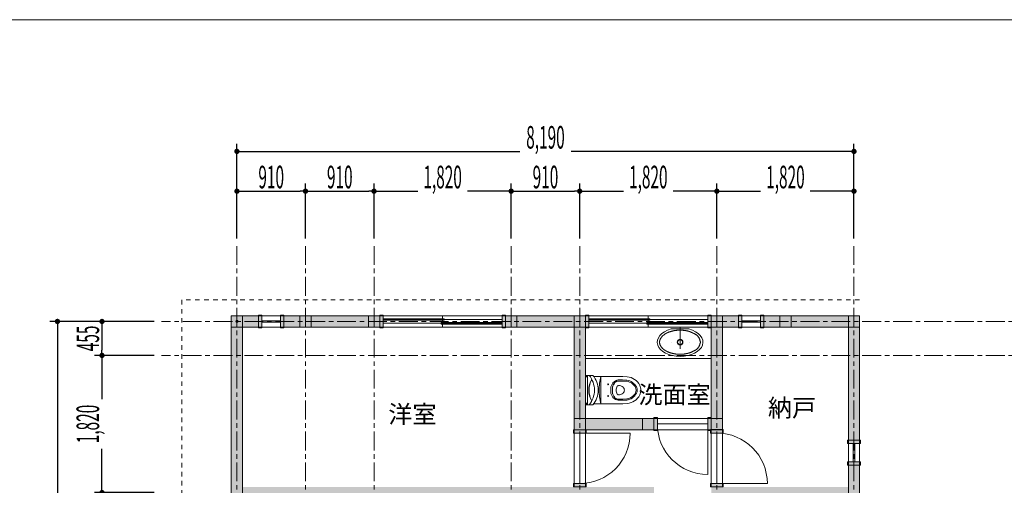
# Model space of a CAD drawing. Units: inches. Extents: x -29700 to 29700, y -41950 to 42050.
# Drawn here: x -22580 to -9512, y 35876 to 42050 of the extents above; entities that cross this region are included whole.
import ezdxf

# ---------------------------------------------------------------- set-up
doc = ezdxf.new("R2010")
doc.units = ezdxf.units.IN
doc.header["$MEASUREMENT"] = 0
doc.header["$PDMODE"] = 32
doc.header["$PDSIZE"] = 30
doc.linetypes.add('1点鎖線A', pattern=[410, 250, -50, 60, -50])
doc.linetypes.add('破線A', pattern=[120, 60, -60])
doc.layers.add('Layer000', color=19, linetype='Continuous')
for name, color, linetype, lineweight in [('■建物POINT', 184, 'Continuous', 9), ('●建物1', 19, 'Continuous', 9), ('●建物屋根1', 19, '破線A', 5), ('●建物通芯', 181, '1点鎖線A', 5), ('●建築建具1', 166, 'Continuous', 5), ('●建築文字1', 7, 'Continuous', 9), ('図枠', 178, 'Continuous', 9), ('建築壁面塗りつぶし', 19, 'Continuous', 9), ('配置規準', 174, 'Continuous', 5)]:
    doc.layers.add(name, color=color, linetype=linetype, lineweight=lineweight)
doc.styles.add('30ｺﾞｼｯｸ', font='txt')
doc.styles.add('文字ｽﾀｲﾙ1', font='txt.shx', dxfattribs={"bigfont": 'bigfont.shx'})
doc.dimstyles.new('長さｽﾀｲﾙ1', dxfattribs={"dimscale": 100, "dimtxt": 3, "dimasz": 0.7, "dimexe": 1, "dimexo": 1, "dimgap": 0.09, "dimtad": 0, "dimdec": 0, "dimdsep": 46, "dimtxsty": '文字ｽﾀｲﾙ1', "dimblk1": 'DOT', "dimblk2": 'DOT', "dimsah": 1, "dimcen": 0.09, "dimadec": 0, "dimazin": 2, "dimtfac": 1, "dimtdec": 0, "dimtmove": 2, "dimatfit": 3, "dimfxl": 1, "dimtolj": 1, "dimarcsym": 0})

# ---------------------------------------------------------------- blocks, each defined once
blk = doc.blocks.new('$Temp$078')
at = {"layer": '●建築建具1'}
for p, q in [((-13697, 37949), (-13933, 37949)), ((-13815, 37685), (-13815, 37974)), ((-14118, 37774), (-14118, 37774)), ((-13934, 37774), (-13934, 37774)), ((-13696, 37774), (-13696, 37774)), ((-13512, 37774), (-13512, 37774))]:
    blk.add_line(p, q, dxfattribs=at)
blk.add_lwpolyline([(-13545, 37774), (-13545, 37774), (-13545, 37773), (-13545, 37771), (-13546, 37769), (-13546, 37767), (-13547, 37765), (-13548, 37762), (-13549, 37758), (-13550, 37755), (-13551, 37751), (-13553, 37747), (-13554, 37743), (-13555, 37738), (-13557, 37734), (-13559, 37730), (-13560, 37726), (-13562, 37721), (-13564, 37717), (-13566, 37713), (-13568, 37709), (-13570, 37706), (-13573, 37703), (-13575, 37699), (-13577, 37696), (-13579, 37694), (-13582, 37691), (-13584, 37688), (-13587, 37686), (-13589, 37684), (-13592, 37682), (-13595, 37680), (-13597, 37678), (-13600, 37676), (-13603, 37674), (-13605, 37673), (-13608, 37671), (-13611, 37669), (-13614, 37668), (-13617, 37666), (-13620, 37665), (-13623, 37663), (-13626, 37662), (-13629, 37660), (-13632, 37658), (-13635, 37657), (-13638, 37655), (-13641, 37654), (-13644, 37652), (-13647, 37651), (-13650, 37649), (-13653, 37648), (-13656, 37646), (-13659, 37645), (-13662, 37643), (-13666, 37642), (-13669, 37641), (-13672, 37639), (-13675, 37638), (-13678, 37637), (-13682, 37636), (-13685, 37634), (-13688, 37633), (-13691, 37632), (-13695, 37631), (-13698, 37630), (-13701, 37629), (-13705, 37628), (-13708, 37627), (-13711, 37627), (-13714, 37626), (-13718, 37625), (-13721, 37624), (-13725, 37624), (-13728, 37623), (-13731, 37622), (-13735, 37622), (-13738, 37621), (-13741, 37620), (-13745, 37620), (-13748, 37619), (-13751, 37619), (-13755, 37618), (-13758, 37618), (-13762, 37617), (-13765, 37617), (-13768, 37617), (-13772, 37616), (-13775, 37616), (-13779, 37616), (-13782, 37615), (-13785, 37615), (-13789, 37615), (-13792, 37615), (-13796, 37614), (-13799, 37614), (-13803, 37614), (-13806, 37614), (-13809, 37614), (-13813, 37614), (-13816, 37614), (-13820, 37614), (-13823, 37614), (-13827, 37614), (-13830, 37614), (-13833, 37614), (-13837, 37614), (-13840, 37614), (-13844, 37615), (-13847, 37615), (-13850, 37615), (-13854, 37615), (-13857, 37616), (-13861, 37616), (-13864, 37616), (-13867, 37617), (-13871, 37617), (-13874, 37618), (-13878, 37618), (-13881, 37619), (-13884, 37619), (-13888, 37620), (-13891, 37620), (-13895, 37621), (-13898, 37622), (-13901, 37622), (-13905, 37623), (-13908, 37624), (-13911, 37624), (-13915, 37625), (-13918, 37626), (-13921, 37627), (-13925, 37628), (-13928, 37628), (-13931, 37629), (-13935, 37630), (-13938, 37631), (-13941, 37632), (-13944, 37633), (-13948, 37634), (-13951, 37636), (-13954, 37637), (-13957, 37638), (-13961, 37639), (-13964, 37640), (-13967, 37642), (-13970, 37643), (-13973, 37644), (-13976, 37645), (-13980, 37647), (-13983, 37648), (-13986, 37650), (-13989, 37651), (-13992, 37653), (-13995, 37654), (-13998, 37656), (-14001, 37658), (-14004, 37659), (-14007, 37661), (-14010, 37663), (-14013, 37665), (-14016, 37666), (-14019, 37668), (-14021, 37670), (-14024, 37672), (-14027, 37674), (-14030, 37676), (-14033, 37678), (-14035, 37680), (-14038, 37682), (-14041, 37685), (-14043, 37687), (-14046, 37689), (-14048, 37692), (-14051, 37694), (-14053, 37696), (-14055, 37699), (-14058, 37702), (-14060, 37704), (-14062, 37707), (-14064, 37710), (-14066, 37712), (-14068, 37715), (-14070, 37718), (-14072, 37721), (-14074, 37724), (-14075, 37727), (-14077, 37731), (-14079, 37734), (-14080, 37737), (-14081, 37740), (-14083, 37743), (-14084, 37747), (-14085, 37750), (-14085, 37753), (-14086, 37757), (-14087, 37760), (-14087, 37764), (-14088, 37767), (-14088, 37770), (-14088, 37774), (-14088, 37777), (-14088, 37781), (-14087, 37784), (-14087, 37787), (-14086, 37791), (-14085, 37794), (-14085, 37797), (-14084, 37801), (-14083, 37804), (-14081, 37807), (-14080, 37811), (-14079, 37814), (-14077, 37817), (-14075, 37820), (-14074, 37823), (-14072, 37826), (-14070, 37829), (-14068, 37832), (-14066, 37835), (-14064, 37838), (-14062, 37841), (-14060, 37843), (-14058, 37846), (-14055, 37849), (-14053, 37851), (-14051, 37854), (-14048, 37856), (-14046, 37858), (-14043, 37861), (-14041, 37863), (-14038, 37865), (-14035, 37867), (-14033, 37869), (-14030, 37871), (-14027, 37873), (-14024, 37875), (-14021, 37877), (-14019, 37879), (-14016, 37881), (-14013, 37883), (-14010, 37885), (-14007, 37887), (-14004, 37888), (-14001, 37890), (-13998, 37892), (-13995, 37893), (-13992, 37895), (-13989, 37896), (-13986, 37898), (-13983, 37899), (-13980, 37901), (-13976, 37902), (-13973, 37903), (-13970, 37905), (-13967, 37906), (-13964, 37907), (-13961, 37909), (-13957, 37910), (-13954, 37911), (-13951, 37912), (-13948, 37913), (-13944, 37914), (-13941, 37915), (-13938, 37916), (-13935, 37917), (-13931, 37918), (-13928, 37919), (-13925, 37920), (-13921, 37921), (-13918, 37922), (-13915, 37922), (-13911, 37923), (-13908, 37924), (-13905, 37925), (-13901, 37925), (-13898, 37926), (-13895, 37927), (-13891, 37927), (-13888, 37928), (-13884, 37928), (-13881, 37929), (-13878, 37929), (-13874, 37930), (-13871, 37930), (-13867, 37931), (-13864, 37931), (-13861, 37931), (-13857, 37932), (-13854, 37932), (-13850, 37932), (-13847, 37933), (-13844, 37933), (-13840, 37933), (-13837, 37933), (-13833, 37933), (-13830, 37934), (-13827, 37934), (-13823, 37934), (-13820, 37934), (-13816, 37934), (-13813, 37934), (-13809, 37934), (-13806, 37934), (-13803, 37934), (-13799, 37933), (-13796, 37933), (-13792, 37933), (-13789, 37933), (-13785, 37933), (-13782, 37932), (-13779, 37932), (-13775, 37932), (-13772, 37931), (-13768, 37931), (-13765, 37931), (-13762, 37930), (-13758, 37930), (-13755, 37929), (-13751, 37929), (-13748, 37928), (-13745, 37928), (-13741, 37927), (-13738, 37927), (-13735, 37926), (-13731, 37926), (-13728, 37925), (-13725, 37924), (-13721, 37923), (-13718, 37923), (-13714, 37922), (-13711, 37921), (-13708, 37920), (-13705, 37919), (-13701, 37918), (-13698, 37917), (-13695, 37916), (-13691, 37915), (-13688, 37914), (-13685, 37913), (-13682, 37912), (-13678, 37911), (-13675, 37910), (-13672, 37908), (-13669, 37907), (-13666, 37906), (-13662, 37904), (-13659, 37903), (-13656, 37901), (-13653, 37900), (-13650, 37899), (-13647, 37897), (-13644, 37895), (-13641, 37894), (-13638, 37892), (-13635, 37891), (-13632, 37889), (-13629, 37888), (-13626, 37886), (-13623, 37885), (-13620, 37883), (-13617, 37881), (-13614, 37880), (-13611, 37878), (-13608, 37877), (-13605, 37875), (-13603, 37873), (-13600, 37872), (-13597, 37870), (-13595, 37868), (-13592, 37866), (-13589, 37864), (-13587, 37862), (-13584, 37859), (-13582, 37857), (-13579, 37854), (-13577, 37851), (-13575, 37848), (-13573, 37845), (-13570, 37842), (-13568, 37838), (-13566, 37834), (-13564, 37831), (-13562, 37826), (-13560, 37822), (-13559, 37818), (-13557, 37814), (-13555, 37809), (-13554, 37805), (-13553, 37801), (-13551, 37797), (-13550, 37793), (-13549, 37789), (-13548, 37786), (-13547, 37783), (-13546, 37780), (-13546, 37778), (-13545, 37776), (-13545, 37775), (-13545, 37774), (-13545, 37774)], close=True, dxfattribs=at)
for radius in [37.4, 32.4]:
    blk.add_circle((-13815, 37774), radius, dxfattribs=at)
blk.add_ellipse((-13815, 37774), major_axis=(303, 0), ratio=0.626924, start_param=1.971169, end_param=7.453441, dxfattribs=at)
blk = doc.blocks.new('$Temp$147')
at = {"layer": '●建物1'}
for p, q in [((-17757, 38064), (-17757, 38084)), ((-16947, 38084), (-17757, 38084)), ((-16947, 38064), (-17757, 38064)), ((-17737, 38064), (-17737, 38084)), ((-17717, 38064), (-17717, 38084)), ((-16987, 38064), (-16987, 38084)), ((-16177, 38034), (-16987, 38034)), ((-16987, 38014), (-16987, 38034)), ((-16967, 38064), (-16967, 38084)), ((-16967, 38014), (-16967, 38034)), ((-16947, 38064), (-16947, 38084)), ((-16947, 38014), (-16947, 38034)), ((-16177, 38014), (-16987, 38014))]:
    blk.add_line(p, q, dxfattribs=at)
blk = doc.blocks.new('$Temp$146')
at = {"layer": '●建物1'}
for p, q in [((-17757, 38064), (-17757, 38084)), ((-16177, 38074), (-17757, 38074)), ((-16967, 38124), (-16967, 37974)), ((-16217, 38014), (-16217, 38034)), ((-16197, 38014), (-16197, 38034)), ((-16177, 38014), (-16177, 38034)), ((-16177, 38024), (-17757, 38024))]:
    blk.add_line(p, q, dxfattribs=at)
blk.add_blockref('$Temp$147', (0, 0), dxfattribs=at)
blk = doc.blocks.new('$Temp$148')
at = {"layer": '●建物1', "color": 0, "linetype": 'ByBlock', "lineweight": -2}
for p, q in [((-14117, 36689), (-13447, 36689)), ((-13447, 36689), (-13447, 36019))]:
    blk.add_line(p, q, dxfattribs=at)
blk.add_arc((-13447, 36689), 670, 180, 270, dxfattribs=at)
blk = doc.blocks.new('$Temp$149')
at = {"layer": '●建物1', "color": 0, "linetype": 'ByBlock', "lineweight": -2}
for p, q in [((-15147, 36569), (-14477, 36569)), ((-15147, 35899), (-15147, 36569))]:
    blk.add_line(p, q, dxfattribs=at)
blk.add_arc((-15147, 36569), 670, 270, 0, dxfattribs=at)
blk = doc.blocks.new('$Temp$160')
at = {"layer": '●建物1', "color": 0, "linetype": 'ByBlock', "lineweight": -2}
for p, q in [((-13327, 36569), (-13327, 35899)), ((-13327, 35899), (-12657, 35899))]:
    blk.add_line(p, q, dxfattribs=at)
blk.add_arc((-13327, 35899), 670, 0, 90, dxfattribs=at)
blk = doc.blocks.new('$Temp$159')
at = {"layer": '●建物1'}
blk.add_line((-13327, 35899), (-12657, 35899), dxfattribs=at)
for points in [[(-13412, 36614), (-13412, 36569), (-13242, 36569), (-13242, 36614)], [(-13412, 35899), (-13412, 35854), (-13242, 35854), (-13242, 35899)]]:
    blk.add_lwpolyline(points, close=True, dxfattribs=at)
blk.add_blockref('$Temp$160', (0, 0), dxfattribs=at)
blk = doc.blocks.new('$Temp$163')
at = {"layer": '●建物1'}
for p, q in [((-15027, 38064), (-15027, 38084)), ((-14217, 38084), (-15027, 38084)), ((-14217, 38064), (-15027, 38064)), ((-15007, 38064), (-15007, 38084)), ((-14987, 38064), (-14987, 38084)), ((-14257, 38064), (-14257, 38084)), ((-13447, 38034), (-14257, 38034)), ((-14257, 38014), (-14257, 38034)), ((-14237, 38064), (-14237, 38084)), ((-14237, 38014), (-14237, 38034)), ((-14217, 38064), (-14217, 38084)), ((-14217, 38014), (-14217, 38034)), ((-13447, 38014), (-14257, 38014))]:
    blk.add_line(p, q, dxfattribs=at)
blk = doc.blocks.new('$Temp$162')
at = {"layer": '●建物1'}
for p, q in [((-15027, 38064), (-15027, 38084)), ((-13447, 38074), (-15027, 38074)), ((-14237, 38124), (-14237, 37974)), ((-13487, 38014), (-13487, 38034)), ((-13467, 38014), (-13467, 38034)), ((-13447, 38014), (-13447, 38034)), ((-13447, 38024), (-15027, 38024))]:
    blk.add_line(p, q, dxfattribs=at)
blk.add_blockref('$Temp$163', (0, 0), dxfattribs=at)
blk = doc.blocks.new('_DOT')
at = {"color": 0, "linetype": 'ByBlock', "lineweight": -2}
blk.add_line((-0.5, 0), (-1, 0), dxfattribs=at)
at = {"color": 0, "linetype": 'ByBlock', "const_width": 0.5}
blk.add_lwpolyline([(-0.25, 0, 1), (0.25, 0, 1)], format="xyb", close=True, dxfattribs=at)
blk = doc.blocks.new('*D266')
at = {"layer": 'Defpoints', "color": 0}
for p in [(-11507, 40304), (-19697, 39049), (-11507, 39049)]:
    blk.add_point(p, dxfattribs=at)
at = {"layer": '配置規準', "color": 0, "lineweight": -2}
for p, q in [((-19697, 39149), (-19697, 40404)), ((-11507, 39149), (-11507, 40404)), ((-19627, 40304), (-15942, 40304)), ((-11577, 40304), (-15262, 40304))]:
    blk.add_line(p, q, dxfattribs=at)
at = {"layer": '配置規準', "color": 0, "lineweight": -2, "xscale": 70, "yscale": 70, "zscale": 70, "rotation": 180}
blk.add_blockref('_DOT', (-19697, 40304), dxfattribs=at)
at = {"layer": '配置規準', "color": 0, "lineweight": -2, "xscale": 70, "yscale": 70, "zscale": 70}
blk.add_blockref('_DOT', (-11507, 40304), dxfattribs=at)
at = {"layer": '配置規準', "color": 0, "lineweight": 5, "insert": (-15602, 40491), "char_height": 300, "attachment_point": 5, "style": '文字ｽﾀｲﾙ1'}
blk.add_mtext('\\A1;\\W0.500000;\\T1.125000;8,190', dxfattribs=at)
blk = doc.blocks.new('*D267')
at = {"layer": 'Defpoints', "color": 0}
for p in [(-18787, 39776), (-19697, 39049), (-18787, 39049)]:
    blk.add_point(p, dxfattribs=at)
at = {"layer": '配置規準', "color": 0, "lineweight": -2}
for p, q in [((-19697, 39149), (-19697, 39876)), ((-18787, 39149), (-18787, 39876)), ((-19627, 39776), (-18857, 39776))]:
    blk.add_line(p, q, dxfattribs=at)
at = {"layer": '配置規準', "color": 0, "lineweight": -2, "xscale": 70, "yscale": 70, "zscale": 70, "rotation": 180}
blk.add_blockref('_DOT', (-19697, 39776), dxfattribs=at)
at = {"layer": '配置規準', "color": 0, "lineweight": -2, "xscale": 70, "yscale": 70, "zscale": 70}
blk.add_blockref('_DOT', (-18787, 39776), dxfattribs=at)
at = {"layer": '配置規準', "color": 0, "lineweight": 5, "insert": (-19242, 39964), "char_height": 300, "attachment_point": 5, "style": '文字ｽﾀｲﾙ1'}
blk.add_mtext('\\A1;\\W0.500000;\\T1.125000;910', dxfattribs=at)
blk = doc.blocks.new('*D268')
at = {"layer": 'Defpoints', "color": 0}
for p in [(-17877, 39776), (-18787, 39049), (-17877, 39049)]:
    blk.add_point(p, dxfattribs=at)
at = {"layer": '配置規準', "color": 0, "lineweight": -2}
for p, q in [((-18787, 39149), (-18787, 39876)), ((-17877, 39149), (-17877, 39876)), ((-18717, 39776), (-17947, 39776))]:
    blk.add_line(p, q, dxfattribs=at)
at = {"layer": '配置規準', "color": 0, "lineweight": -2, "xscale": 70, "yscale": 70, "zscale": 70, "rotation": 180}
blk.add_blockref('_DOT', (-18787, 39776), dxfattribs=at)
at = {"layer": '配置規準', "color": 0, "lineweight": -2, "xscale": 70, "yscale": 70, "zscale": 70}
blk.add_blockref('_DOT', (-17877, 39776), dxfattribs=at)
at = {"layer": '配置規準', "color": 0, "lineweight": 5, "insert": (-18332, 39964), "char_height": 300, "attachment_point": 5, "style": '文字ｽﾀｲﾙ1'}
blk.add_mtext('\\A1;\\W0.500000;\\T1.125000;910', dxfattribs=at)
blk = doc.blocks.new('*D269')
at = {"layer": 'Defpoints', "color": 0}
for p in [(-16057, 39776), (-17877, 39049), (-16057, 39049)]:
    blk.add_point(p, dxfattribs=at)
at = {"layer": '配置規準', "color": 0, "lineweight": -2}
for p, q in [((-17877, 39149), (-17877, 39876)), ((-16057, 39149), (-16057, 39876)), ((-17807, 39776), (-17296, 39776)), ((-16127, 39776), (-16637, 39776))]:
    blk.add_line(p, q, dxfattribs=at)
at = {"layer": '配置規準', "color": 0, "lineweight": -2, "xscale": 70, "yscale": 70, "zscale": 70, "rotation": 180}
blk.add_blockref('_DOT', (-17877, 39776), dxfattribs=at)
at = {"layer": '配置規準', "color": 0, "lineweight": -2, "xscale": 70, "yscale": 70, "zscale": 70}
blk.add_blockref('_DOT', (-16057, 39776), dxfattribs=at)
at = {"layer": '配置規準', "color": 0, "lineweight": 5, "insert": (-16967, 39964), "char_height": 300, "attachment_point": 5, "style": '文字ｽﾀｲﾙ1'}
blk.add_mtext('\\A1;\\W0.500000;\\T1.125000;1,820', dxfattribs=at)
blk = doc.blocks.new('*D270')
at = {"layer": 'Defpoints', "color": 0}
for p in [(-15147, 39776), (-16057, 39049), (-15147, 39049)]:
    blk.add_point(p, dxfattribs=at)
at = {"layer": '配置規準', "color": 0, "lineweight": -2}
for p, q in [((-16057, 39149), (-16057, 39876)), ((-15147, 39149), (-15147, 39876)), ((-15987, 39776), (-15217, 39776))]:
    blk.add_line(p, q, dxfattribs=at)
at = {"layer": '配置規準', "color": 0, "lineweight": -2, "xscale": 70, "yscale": 70, "zscale": 70, "rotation": 180}
blk.add_blockref('_DOT', (-16057, 39776), dxfattribs=at)
at = {"layer": '配置規準', "color": 0, "lineweight": -2, "xscale": 70, "yscale": 70, "zscale": 70}
blk.add_blockref('_DOT', (-15147, 39776), dxfattribs=at)
at = {"layer": '配置規準', "color": 0, "lineweight": 5, "insert": (-15602, 39964), "char_height": 300, "attachment_point": 5, "style": '文字ｽﾀｲﾙ1'}
blk.add_mtext('\\A1;\\W0.500000;\\T1.125000;910', dxfattribs=at)
blk = doc.blocks.new('*D271')
at = {"layer": 'Defpoints', "color": 0}
for p in [(-13327, 39776), (-15147, 39049), (-13327, 39049)]:
    blk.add_point(p, dxfattribs=at)
at = {"layer": '配置規準', "color": 0, "lineweight": -2}
for p, q in [((-15147, 39149), (-15147, 39876)), ((-13327, 39149), (-13327, 39876)), ((-15077, 39776), (-14566, 39776)), ((-13397, 39776), (-13907, 39776))]:
    blk.add_line(p, q, dxfattribs=at)
at = {"layer": '配置規準', "color": 0, "lineweight": -2, "xscale": 70, "yscale": 70, "zscale": 70, "rotation": 180}
blk.add_blockref('_DOT', (-15147, 39776), dxfattribs=at)
at = {"layer": '配置規準', "color": 0, "lineweight": -2, "xscale": 70, "yscale": 70, "zscale": 70}
blk.add_blockref('_DOT', (-13327, 39776), dxfattribs=at)
at = {"layer": '配置規準', "color": 0, "lineweight": 5, "insert": (-14237, 39964), "char_height": 300, "attachment_point": 5, "style": '文字ｽﾀｲﾙ1'}
blk.add_mtext('\\A1;\\W0.500000;\\T1.125000;1,820', dxfattribs=at)
blk = doc.blocks.new('*D272')
at = {"layer": 'Defpoints', "color": 0}
for p in [(-11507, 39776), (-13327, 39049), (-11507, 39049)]:
    blk.add_point(p, dxfattribs=at)
at = {"layer": '配置規準', "color": 0, "lineweight": -2}
for p, q in [((-13327, 39149), (-13327, 39876)), ((-11507, 39149), (-11507, 39876)), ((-13257, 39776), (-12746, 39776)), ((-11577, 39776), (-12087, 39776))]:
    blk.add_line(p, q, dxfattribs=at)
at = {"layer": '配置規準', "color": 0, "lineweight": -2, "xscale": 70, "yscale": 70, "zscale": 70, "rotation": 180}
blk.add_blockref('_DOT', (-13327, 39776), dxfattribs=at)
at = {"layer": '配置規準', "color": 0, "lineweight": -2, "xscale": 70, "yscale": 70, "zscale": 70}
blk.add_blockref('_DOT', (-11507, 39776), dxfattribs=at)
at = {"layer": '配置規準', "color": 0, "lineweight": 5, "insert": (-12417, 39964), "char_height": 300, "attachment_point": 5, "style": '文字ｽﾀｲﾙ1'}
blk.add_mtext('\\A1;\\W0.500000;\\T1.125000;1,820', dxfattribs=at)
blk = doc.blocks.new('*D273')
at = {"layer": 'Defpoints', "color": 0}
for p in [(-20697, 37599), (-21488, 35779), (-20697, 35779)]:
    blk.add_point(p, dxfattribs=at)
at = {"layer": '配置規準', "color": 0, "lineweight": -2}
for p, q in [((-20797, 37599), (-21588, 37599)), ((-21488, 37529), (-21488, 37018)), ((-21488, 35849), (-21488, 36359)), ((-20797, 35779), (-21588, 35779))]:
    blk.add_line(p, q, dxfattribs=at)
at = {"layer": '配置規準', "color": 0, "lineweight": -2, "xscale": 70, "yscale": 70, "zscale": 70}
for p, rotation in [((-21488, 37599), 90), ((-21488, 35779), 270)]:
    blk.add_blockref('_DOT', p, dxfattribs=dict(at, rotation=rotation))
at = {"layer": '配置規準', "color": 0, "lineweight": 5, "insert": (-21676, 36689), "char_height": 300, "attachment_point": 5, "rotation": 90, "style": '文字ｽﾀｲﾙ1'}
blk.add_mtext('\\A1;\\W0.500000;\\T1.125000;1,820', dxfattribs=at)
blk = doc.blocks.new('*D277')
at = {"layer": 'Defpoints', "color": 0}
for p in [(-22079, 38049), (-20697, 38049), (-20697, 29869)]:
    blk.add_point(p, dxfattribs=at)
at = {"layer": '配置規準', "color": 0, "lineweight": -2}
for p, q in [((-20797, 38049), (-22179, 38049)), ((-22079, 37979), (-22079, 34299)), ((-22079, 29939), (-22079, 33619)), ((-20797, 29869), (-22179, 29869))]:
    blk.add_line(p, q, dxfattribs=at)
at = {"layer": '配置規準', "color": 0, "lineweight": -2, "xscale": 70, "yscale": 70, "zscale": 70}
for p, rotation in [((-22079, 38049), 90), ((-22079, 29869), 270)]:
    blk.add_blockref('_DOT', p, dxfattribs=dict(at, rotation=rotation))
at = {"layer": '配置規準', "color": 0, "lineweight": 5, "insert": (-22267, 33959), "char_height": 300, "attachment_point": 5, "rotation": 90, "style": '文字ｽﾀｲﾙ1'}
blk.add_mtext('\\A1;\\W0.500000;\\T1.125000;8,190', dxfattribs=at)
blk = doc.blocks.new('*D278')
at = {"layer": 'Defpoints', "color": 0}
for p in [(-20697, 38049), (-21488, 37599), (-20697, 37599)]:
    blk.add_point(p, dxfattribs=at)
at = {"layer": '配置規準', "color": 0, "lineweight": -2}
for p, q in [((-20797, 38049), (-21588, 38049)), ((-21488, 37979), (-21488, 37669)), ((-20797, 37599), (-21588, 37599))]:
    blk.add_line(p, q, dxfattribs=at)
at = {"layer": '配置規準', "color": 0, "lineweight": -2, "xscale": 70, "yscale": 70, "zscale": 70}
for p, rotation in [((-21488, 38049), 90), ((-21488, 37599), 270)]:
    blk.add_blockref('_DOT', p, dxfattribs=dict(at, rotation=rotation))
at = {"layer": '配置規準', "color": 0, "lineweight": 5, "insert": (-21676, 37824), "char_height": 300, "attachment_point": 5, "rotation": 90, "style": '文字ｽﾀｲﾙ1'}
blk.add_mtext('\\A1;\\W0.500000;\\T1.125000;455', dxfattribs=at)
blk = doc.blocks.new('$Temp$243')
at = {"layer": '●建築建具1'}
blk.add_arc((-14504, 37146), 170, 335.1891, 357.3691, dxfattribs=at)
blk = doc.blocks.new('$Temp$244')
at = {"layer": '●建築建具1'}
blk.add_lwpolyline([(-14574, 36958), (-14518, 36962)], dxfattribs=at)
blk.add_arc((-14532, 37166), 205, 273.9757, 333.4538, dxfattribs=at)
blk = doc.blocks.new('$Temp$245')
at = {"layer": '●建築建具1'}
blk.add_lwpolyline([(-14578, 37003), (-14524, 37006)], dxfattribs=at)
for centre, radius, start, end in [((-14474, 37138), 90, 332.3332, 359.9997), ((-14545, 37175), 170, 277.1528, 332.3332)]:
    blk.add_arc(centre, radius, start, end, dxfattribs=at)
blk = doc.blocks.new('$Temp$246')
at = {"layer": '●建築建具1'}
blk.add_lwpolyline([(-14575, 37018), (-14524, 37021)], dxfattribs=at)
for centre, radius, start, end in [((-14480, 37139), 81, 332.3332, 358.9679), ((-14543, 37173), 153, 277.1528, 332.3332)]:
    blk.add_arc(centre, radius, start, end, dxfattribs=at)
blk = doc.blocks.new('$Temp$247')
at = {"layer": '●建築建具1'}
blk.add_arc((-14474, 37138), 90, 359.9997, 0.0646, dxfattribs=at)
blk = doc.blocks.new('$Temp$248')
at = {"layer": '●建築建具1'}
blk.add_arc((-14504, 37130), 170, 2.6768, 2.7416, dxfattribs=at)
blk = doc.blocks.new('$Temp$249')
at = {"layer": '●建築建具1'}
blk.add_arc((-14504, 37130), 170, 2.6304, 24.8103, dxfattribs=at)
blk = doc.blocks.new('$Temp$250')
at = {"layer": '●建築建具1'}
blk.add_lwpolyline([(-14574, 37318), (-14518, 37314)], dxfattribs=at)
blk.add_arc((-14532, 37110), 205, 26.5456, 86.0238, dxfattribs=at)
blk = doc.blocks.new('$Temp$251')
at = {"layer": '●建築建具1'}
blk.add_arc((-14474, 37138), 90, 359.9349, 359.9997, dxfattribs=at)
blk = doc.blocks.new('$Temp$252')
at = {"layer": '●建築建具1'}
blk.add_arc((-14504, 37146), 170, 357.2578, 357.3227, dxfattribs=at)
blk = doc.blocks.new('$Temp$253')
at = {"layer": '●建築建具1'}
blk.add_lwpolyline([(-14578, 37273), (-14524, 37270)], dxfattribs=at)
for centre, radius, start, end in [((-14545, 37101), 170, 27.6662, 82.8466), ((-14474, 37138), 90, 359.9997, 27.6662)]:
    blk.add_arc(centre, radius, start, end, dxfattribs=at)
blk = doc.blocks.new('$Temp$254')
at = {"layer": '●建築建具1'}
blk.add_lwpolyline([(-14575, 37258), (-14524, 37255)], dxfattribs=at)
for centre, radius, start, end in [((-14543, 37103), 153, 27.6662, 82.8466), ((-14480, 37137), 81, 1.0315, 27.6662)]:
    blk.add_arc(centre, radius, start, end, dxfattribs=at)
blk = doc.blocks.new('$Temp$242')
at = {"layer": '●建築建具1'}
for p, q in [((-15072, 37334), (-14972, 37334)), ((-15042, 37334), (-15072, 37304)), ((-15072, 36942), (-15072, 37334)), ((-15042, 37138), (-15042, 37334)), ((-14960, 37318), (-14573, 37318)), ((-14869, 37138), (-14869, 37318)), ((-14637, 37258), (-14575, 37258)), ((-14635, 37273), (-14578, 37273)), ((-15042, 37138), (-15042, 36942)), ((-14869, 37138), (-14869, 36958)), ((-14734, 37138), (-14734, 37161)), ((-14734, 37138), (-14734, 37138)), ((-14734, 37138), (-14734, 37115)), ((-14734, 37138), (-14734, 37138)), ((-14637, 37018), (-14575, 37018)), ((-14635, 37003), (-14578, 37003)), ((-15042, 36942), (-15072, 36972)), ((-15072, 36942), (-14972, 36942)), ((-14960, 36958), (-14573, 36958))]:
    blk.add_line(p, q, dxfattribs=at)
for centre, radius in [((-14769, 37215), 5), ((-14686, 37220), 2.5), ((-14769, 37060), 5), ((-14686, 37055), 2.5)]:
    blk.add_circle(centre, radius, dxfattribs=at)
for centre, radius, start, end in [((-14756, 37138), 272, 148.2132, 179.9997), ((-15260, 37138), 308, 359.9997, 39.4731), ((-14714, 37138), 308, 152.3042, 179.9997), ((-15211, 37138), 309, 359.9997, 39.3074), ((-14072, 37138), 817, 167.2741, 179.9997), ((-14620, 37159), 115, 97.5204, 179.4635), ((-14622, 37173), 88.8, 120.0952, 170.282), ((-14640, 37207), 50, 105.8637, 122.6064), ((-14635, 37190), 68.4, 92.4193, 105.8637), ((-14756, 37138), 272, 179.9997, 211.7863), ((-15260, 37138), 308, 320.5263, 359.9997), ((-14714, 37138), 308, 179.9997, 207.6952), ((-15211, 37138), 309, 320.6921, 359.9997), ((-14072, 37138), 817, 179.9997, 192.7254), ((-14620, 37117), 115, 180.536, 262.479), ((-14344, 37141), 369, 172.7172, 180.4297), ((-14547, 37142), 166, 181.4922, 181.5274), ((-14344, 37135), 369, 179.5697, 187.2822), ((-14547, 37134), 166, 178.472, 178.5072), ((-14563, 37138), 100, 148.5635, 180.0579), ((-14563, 37138), 100, 179.9416, 211.4359), ((-14632, 37180), 20, 98.4267, 148.5635), ((-14636, 37101), 99.3, 49.4493, 88.9773), ((-14604, 37138), 50, 310.5502, 49.4493), ((-14622, 37103), 88.8, 189.7175, 239.9043), ((-14640, 37069), 50, 237.393, 254.1357), ((-14635, 37086), 68.4, 254.1357, 267.5801), ((-14632, 37096), 20, 211.4359, 261.5727), ((-14636, 37175), 99.3, 271.0221, 310.5502)]:
    blk.add_arc(centre, radius, start, end, dxfattribs=at)
for name in ['$Temp$253', '$Temp$254', '$Temp$250', '$Temp$245', '$Temp$246', '$Temp$247', '$Temp$251', '$Temp$249', '$Temp$243', '$Temp$248', '$Temp$252', '$Temp$244']:
    blk.add_blockref(name, (0, 0), dxfattribs=at)

msp = doc.modelspace()

# ---------------------------------------------------------------- hatches: boundary and pattern name
at = {"layer": '建築壁面塗りつぶし'}
for points in [[(-19364.4, 38133.8), (-19364.4, 37963.8), (-19409.4, 37963.8), (-19409.4, 37973.8), (-19621.9, 37973.8), (-19621.9, 35853.8), (-15231.9, 35853.8), (-15231.9, 35898.8), (-15061.9, 35898.8), (-15061.9, 35853.8), (-14161.9, 35853.8), (-14161.9, 35703.8), (-15971.9, 35703.8), (-15971.9, 35658.8), (-16141.9, 35658.8), (-16141.9, 35703.8), (-17791.9, 35703.8), (-17791.9, 35658.8), (-17961.9, 35658.8), (-17961.9, 35703.8), (-19156.9, 35703.8), (-19156.9, 35658.8), (-19326.9, 35658.8), (-19326.9, 35703.8), (-19771.9, 35703.8), (-19771.9, 38123.8), (-19409.4, 38123.8), (-19409.4, 38133.8)], [(-17756.9, 38133.8), (-17756.9, 37963.8), (-17801.9, 37963.8), (-17801.9, 37973.8), (-18711.9, 37973.8), (-19074.4, 37973.8), (-19074.4, 37963.8), (-19119.4, 37963.8), (-19119.4, 38133.8), (-19074.4, 38133.8), (-19074.4, 38123.8), (-18861.9, 38123.8), (-17801.9, 38123.8), (-17801.9, 38133.8)], [(-14116.9, 36773.8), (-14116.9, 36603.8), (-14161.9, 36603.8), (-14161.9, 36613.8), (-15061.9, 36613.8), (-15061.9, 36568.8), (-15231.9, 36568.8), (-15231.9, 36613.8), (-15221.9, 36613.8), (-15221.9, 37973.8), (-16131.9, 37973.8), (-16131.9, 37963.8), (-16176.9, 37963.8), (-16176.9, 38133.8), (-16131.9, 38133.8), (-16131.9, 38123.8), (-15071.9, 38123.8), (-15071.9, 38133.8), (-15026.9, 38133.8), (-15026.9, 37963.8), (-15071.9, 37963.8), (-15071.9, 36763.8), (-14161.9, 36763.8), (-14161.9, 36773.8)], [(-13446.9, 38133.8), (-13446.9, 37963.8), (-13401.9, 37963.8), (-13401.9, 36773.8), (-13446.9, 36773.8), (-13446.9, 36603.8), (-13411.9, 36603.8), (-13411.9, 36568.8), (-13241.9, 36568.8), (-13241.9, 36613.8), (-13251.9, 36613.8), (-13251.9, 37973.8), (-13039.4, 37973.8), (-13039.4, 37963.8), (-12994.4, 37963.8), (-12994.4, 38133.8), (-13039.4, 38133.8), (-13039.4, 38123.8), (-13401.9, 38123.8), (-13401.9, 38133.8)], [(-12749.4, 38133.8), (-12749.4, 37963.8), (-12704.4, 37963.8), (-12704.4, 37973.8), (-12491.9, 37973.8), (-11581.9, 37973.8), (-11581.9, 36476.3), (-11591.9, 36476.3), (-11591.9, 36431.3), (-11421.9, 36431.3), (-11421.9, 36476.3), (-11431.9, 36476.3), (-11431.9, 38123.8), (-12341.9, 38123.8), (-12704.4, 38123.8), (-12704.4, 38133.8)], [(-13411.9, 35898.8), (-13241.9, 35898.8), (-13241.9, 35853.8), (-11581.9, 35853.8), (-11581.9, 36141.3), (-11591.9, 36141.3), (-11591.9, 36186.3), (-11421.9, 36186.3), (-11421.9, 36141.3), (-11431.9, 36141.3), (-11431.9, 35703.8), (-13401.9, 35703.8), (-13401.9, 35853.8), (-13411.9, 35853.8)]]:
    msp.add_hatch(color=256, dxfattribs=at).paths.add_polyline_path(points, flags=0)

# ---------------------------------------------------------------- linework, layer by layer
at = {"layer": '■建物POINT'}
msp.add_point((-19696.9, 38048.8), dxfattribs=at)
at = {"layer": '●建物1'}
for p, q in [((-19771.9, 38123.8), (-19771.9, 35703.8)), ((-18711.9, 38123.8), (-19771.9, 38123.8)), ((-19621.9, 38123.8), (-19621.9, 35703.8)), ((-12341.9, 38123.8), (-18861.9, 38123.8)), ((-18861.9, 38123.8), (-18861.9, 37973.8)), ((-18711.9, 38123.8), (-18711.9, 37973.8)), ((-15221.9, 38123.8), (-15221.9, 36613.8)), ((-15071.9, 38123.8), (-15071.9, 36613.8)), ((-13401.9, 38123.8), (-13401.9, 36613.8)), ((-13251.9, 38123.8), (-13251.9, 36613.8)), ((-12491.9, 38123.8), (-12491.9, 37973.8)), ((-11431.9, 38123.8), (-12491.9, 38123.8)), ((-12341.9, 38123.8), (-12341.9, 37973.8)), ((-11581.9, 38123.8), (-11581.9, 35703.8)), ((-11431.9, 38123.8), (-11431.9, 35703.8)), ((-18711.9, 37973.8), (-19771.9, 37973.8)), ((-12341.9, 37973.8), (-18861.9, 37973.8)), ((-11431.9, 37973.8), (-12491.9, 37973.8)), ((-13251.9, 36763.8), (-15221.9, 36763.8)), ((-13251.9, 36763.8), (-13401.9, 36763.8)), ((-15221.9, 36613.8), (-15221.9, 35853.8)), ((-13251.9, 36613.8), (-15221.9, 36613.8)), ((-15071.9, 35853.8), (-15071.9, 36613.8)), ((-13401.9, 36613.8), (-13401.9, 35853.8)), ((-13251.9, 36613.8), (-13401.9, 36613.8)), ((-13251.9, 35853.8), (-13251.9, 36613.8))]:
    msp.add_line(p, q, dxfattribs=at)
for points in [[(-19409.4, 38133.8), (-19364.4, 38133.8), (-19364.4, 37963.8), (-19409.4, 37963.8)], [(-19364.4, 38058.8), (-19119.4, 38058.8), (-19119.4, 38038.8), (-19364.4, 38038.8)], [(-19119.4, 38133.8), (-19074.4, 38133.8), (-19074.4, 37963.8), (-19119.4, 37963.8)], [(-17951.9, 38123.8), (-17801.9, 38123.8), (-17801.9, 37973.8), (-17951.9, 37973.8)], [(-17801.9, 38133.8), (-17756.9, 38133.8), (-17756.9, 37963.8), (-17801.9, 37963.8)], [(-16176.9, 38133.8), (-16131.9, 38133.8), (-16131.9, 37963.8), (-16176.9, 37963.8)], [(-16131.9, 38123.8), (-15981.9, 38123.8), (-15981.9, 37973.8), (-16131.9, 37973.8)], [(-15071.9, 38133.8), (-15026.9, 38133.8), (-15026.9, 37963.8), (-15071.9, 37963.8)], [(-13446.9, 38133.8), (-13401.9, 38133.8), (-13401.9, 37963.8), (-13446.9, 37963.8)], [(-13039.4, 38133.8), (-12994.4, 38133.8), (-12994.4, 37963.8), (-13039.4, 37963.8)], [(-12994.4, 38058.8), (-12749.4, 38058.8), (-12749.4, 38038.8), (-12994.4, 38038.8)], [(-12749.4, 38133.8), (-12704.4, 38133.8), (-12704.4, 37963.8), (-12749.4, 37963.8)], [(-14311.9, 36763.8), (-14161.9, 36763.8), (-14161.9, 36613.8), (-14311.9, 36613.8)], [(-14161.9, 36773.8), (-14116.9, 36773.8), (-14116.9, 36603.8), (-14161.9, 36603.8)], [(-13446.9, 36773.8), (-13401.9, 36773.8), (-13401.9, 36603.8), (-13446.9, 36603.8)], [(-15061.9, 36613.8), (-15061.9, 36568.8), (-15231.9, 36568.8), (-15231.9, 36613.8)], [(-11591.9, 36431.3), (-11591.9, 36476.3), (-11421.9, 36476.3), (-11421.9, 36431.3)], [(-11516.9, 36186.3), (-11516.9, 36431.3), (-11496.9, 36431.3), (-11496.9, 36186.3)], [(-11591.9, 36141.3), (-11591.9, 36186.3), (-11421.9, 36186.3), (-11421.9, 36141.3)], [(-15061.9, 35898.8), (-15061.9, 35853.8), (-15231.9, 35853.8), (-15231.9, 35898.8)]]:
    msp.add_lwpolyline(points, close=True, dxfattribs=at)
at = {"layer": '●建物屋根1'}
msp.add_lwpolyline([(-11431.9, 38333.8), (-20429, 38333.8), (-20429, 29313.8), (-11431.9, 29313.8)], dxfattribs=at)
at = {"layer": '●建物通芯'}
for p, q in [((-19696.9, 39048.8), (-19696.9, 28868.8)), ((-18786.9, 39048.8), (-18786.9, 28868.8)), ((-17876.9, 39048.8), (-17876.9, 28868.8)), ((-16056.9, 39048.8), (-16056.9, 28868.8)), ((-15146.9, 39048.8), (-15146.9, 28868.8)), ((-13326.9, 39048.8), (-13326.9, 28868.8)), ((-11506.9, 39048.8), (-11506.9, 28868.8)), ((-8686.9, 38048.8), (-20696.9, 38048.8)), ((-8686.9, 37598.8), (-20696.9, 37598.8))]:
    msp.add_line(p, q, dxfattribs=at)
at = {"layer": '●建築建具1'}
msp.add_line((-13401.9, 37558.8), (-15071.9, 37558.8), dxfattribs=at)
at = {"layer": '図枠'}
msp.add_lwpolyline([(29700, 42050), (-29700, 42050), (-29700, 50), (29700, 50)], close=True, dxfattribs=at)

# ---------------------------------------------------------------- block references
at = {"layer": 'Layer000'}
msp.add_blockref('$Temp$242', (0, 0), dxfattribs=at)
at = {"layer": '●建物1'}
for name in ['$Temp$146', '$Temp$162', '$Temp$148', '$Temp$159', '$Temp$149']:
    msp.add_blockref(name, (0, 0), dxfattribs=at)
at = {"layer": '●建築建具1'}
msp.add_blockref('$Temp$078', (0, 0), dxfattribs=at)

# ---------------------------------------------------------------- texts
at = {"layer": '●建築文字1', "char_height": 234.375, "line_spacing_factor": 0.863744, "style": '30ｺﾞｼｯｸ'}
for s, insert, attachment_point in [('\\W1.000000;\\T1.100000;洗面室', (-13409, 36961.8), 9), ('\\W1.000000;\\T1.100000;納戸', (-12010.2, 36786.3), 9), ('\\W1.000000;\\T1.100000;洋室', (-17368, 36701.2), 8)]:
    msp.add_mtext(s, dxfattribs=dict(at, insert=insert, attachment_point=attachment_point))

# ---------------------------------------------------------------- dimensions: what is measured, and where the dimension line sits
at = {"layer": '配置規準', "lineweight": 5}
for base, p1, p2, text, picture, middle in [((-11506.9, 40303.7), (-19696.9, 39048.8), (-11506.9, 39048.8), '\\W0.500000;\\T1.125000;8,190', '*D266', (-15601.9, 40491.2)), ((-18786.9, 39776.2), (-19696.9, 39048.8), (-18786.9, 39048.8), '\\W0.500000;\\T1.125000;910', '*D267', (-19241.9, 39963.7)), ((-17876.9, 39776.2), (-18786.9, 39048.8), (-17876.9, 39048.8), '\\W0.500000;\\T1.125000;910', '*D268', (-18331.9, 39963.7)), ((-16056.9, 39776.2), (-17876.9, 39048.8), (-16056.9, 39048.8), '\\W0.500000;\\T1.125000;1,820', '*D269', (-16966.9, 39963.7)), ((-15146.9, 39776.2), (-16056.9, 39048.8), (-15146.9, 39048.8), '\\W0.500000;\\T1.125000;910', '*D270', (-15601.9, 39963.7)), ((-13326.9, 39776.2), (-15146.9, 39048.8), (-13326.9, 39048.8), '\\W0.500000;\\T1.125000;1,820', '*D271', (-14236.9, 39963.7)), ((-11506.9, 39776.2), (-13326.9, 39048.8), (-11506.9, 39048.8), '\\W0.500000;\\T1.125000;1,820', '*D272', (-12416.9, 39963.7))]:
    dim = msp.add_linear_dim(base=base, p1=p1, p2=p2, text=text, dimstyle='長さｽﾀｲﾙ1', override={"dimtmove": 2}, dxfattribs=at)
    dim.commit()
    dim.dimension.update_dxf_attribs({"geometry": picture, "text_midpoint": middle, "dimtype": 160})
for base, p1, p2, angle, text, picture, middle in [((-21488.1, 37598.8), (-20696.9, 38048.8), (-20696.9, 37598.8), 270, '\\W0.500000;\\T1.125000;455', '*D278', (-21675.6, 37823.8)), ((-22079.4, 38048.8), (-20696.9, 29868.8), (-20696.9, 38048.8), 90, '\\W0.500000;\\T1.125000;8,190', '*D277', (-22266.9, 33958.8)), ((-21488.1, 35778.8), (-20696.9, 37598.8), (-20696.9, 35778.8), 270, '\\W0.500000;\\T1.125000;1,820', '*D273', (-21675.6, 36688.8))]:
    dim = msp.add_linear_dim(base=base, p1=p1, p2=p2, angle=angle, text=text, dimstyle='長さｽﾀｲﾙ1', override={"dimtmove": 2}, dxfattribs=at)
    dim.commit()
    dim.dimension.update_dxf_attribs({"geometry": picture, "text_midpoint": middle, "dimtype": 160})

doc.saveas('drawing.dxf')
